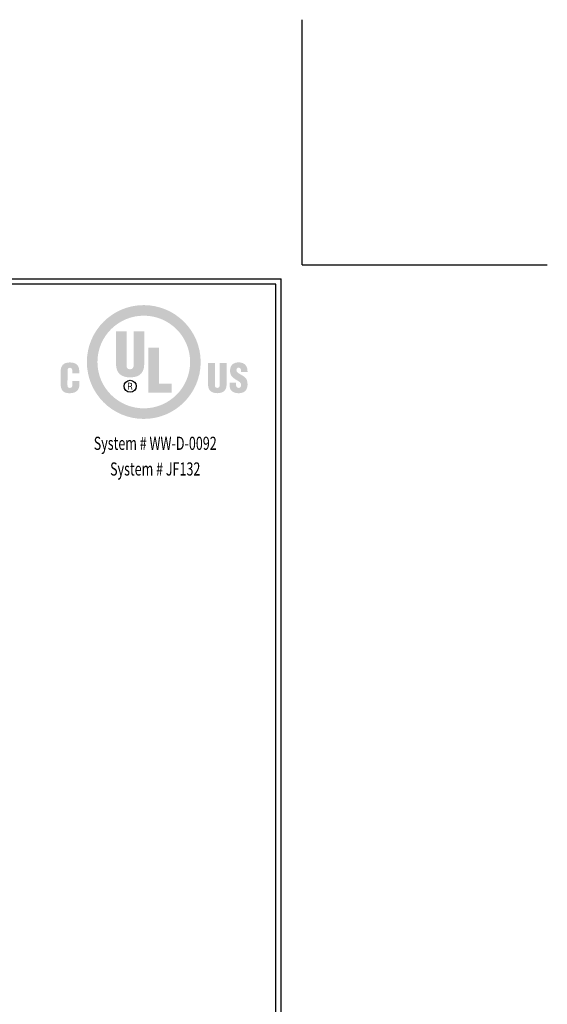
# Model space of a CAD drawing. Extents: x -6 to 2303, y -6 to 3799.
# Drawn here: x 27 to 39, y 9 to 31 of the extents above; entities that cross this region are included whole.
import ezdxf
from ezdxf.enums import TextEntityAlignment as Align

# ---------------------------------------------------------------- set-up
doc = ezdxf.new("R2010")
doc.units = 0
doc.header["$LTSCALE"] = 5
doc.header["$MEASUREMENT"] = 0
doc.layers.get('DEFPOINTS').update_dxf_attribs({"linetype": 'CONTINUOUS'})
doc.layers.add('DIMS', color=2, linetype='CONTINUOUS')
doc.layers.add('TBLOCK-T5', color=111, linetype='CONTINUOUS', lineweight=30)
doc.styles.add('ROMANC', font='ROMANC.shx', dxfattribs={"width": 0.7, "height": 3.2})

msp = doc.modelspace()

# ---------------------------------------------------------------- hatches: boundary and pattern name
at = {"layer": 'DIMS', "lineweight": 25}
h = msp.add_hatch(color=256, dxfattribs=at)
edge = h.paths.add_edge_path(flags=16)
edge.add_spline(control_points=[(30.25795, 22.12198), (30.84233, 22.12198), (31.31609, 22.59573), (31.31609, 23.18011), (31.31609, 23.76449), (30.84233, 24.23824), (30.25795, 24.23824), (29.67357, 24.23824), (29.19983, 23.76449), (29.19983, 23.18011), (29.19983, 22.59573), (29.67357, 22.12198), (30.25795, 22.12198)], knot_values=[0, 0, 0, 0, 1, 1, 1, 2, 2, 2, 3, 3, 3, 4, 4, 4, 4], degree=3, periodic=0)
edge = h.paths.add_edge_path()
edge.add_spline(control_points=[(30.25795, 21.88063), (29.54035, 21.88063), (28.95859, 22.4624), (28.95859, 23.18001), (28.95859, 23.89762), (29.54035, 24.47938), (30.25795, 24.47938), (30.97557, 24.47938), (31.55734, 23.89762), (31.55734, 23.18001), (31.55734, 22.4624), (30.97557, 21.88063), (30.25795, 21.88063)], knot_values=[0, 0, 0, 0, 1, 1, 1, 2, 2, 2, 3, 3, 3, 4, 4, 4, 4], degree=3, periodic=0)
h = msp.add_hatch(color=256, dxfattribs=at)
edge = h.paths.add_edge_path()
edge.add_spline(control_points=[(29.62405, 23.87688), (29.62405, 23.87688), (29.86368, 23.87688), (29.86368, 23.87688), (29.86368, 23.87688), (29.86368, 23.10487), (29.86368, 23.10487), (29.86368, 23.05576), (29.8787, 23.01348), (29.94697, 23.01348), (30.00978, 23.01348), (30.02889, 23.06804), (30.02889, 23.11168), (30.02889, 23.11168), (30.02889, 23.87688), (30.02889, 23.87688), (30.02889, 23.87688), (30.26851, 23.87688), (30.26851, 23.87688), (30.26851, 23.87688), (30.26851, 23.13624), (30.26851, 23.13624), (30.26851, 22.96298), (30.19091, 22.8292), (29.94561, 22.8292), (29.7425, 22.8292), (29.62405, 22.92612), (29.62405, 23.13624), (29.62405, 23.13624), (29.62405, 23.87688), (29.62405, 23.87688)], knot_values=[0, 0, 0, 0, 1, 1, 1, 2, 2, 2, 3, 3, 3, 4, 4, 4, 5, 5, 5, 6, 6, 6, 7, 7, 7, 8, 8, 8, 9, 9, 9, 10, 10, 10, 10], degree=3, periodic=0)
msp.add_hatch(color=256, dxfattribs=at).paths.add_polyline_path([(30.36286, 22.48299), (30.36286, 23.50685), (30.60249, 23.50685), (30.60249, 22.68811), (30.89587, 22.68811), (30.89587, 22.48299)])
h = msp.add_hatch(color=256, dxfattribs=at)
edge = h.paths.add_edge_path()
edge.add_spline(control_points=[(28.62705, 22.91946), (28.62705, 22.91946), (28.62705, 22.96233), (28.62705, 22.96233), (28.62705, 23.01949), (28.60654, 23.04897), (28.57738, 23.04897), (28.5282, 23.04988), (28.51657, 23.02306), (28.51657, 22.9793), (28.51657, 22.9793), (28.51566, 22.64793), (28.51566, 22.64793), (28.51566, 22.61041), (28.53088, 22.58809), (28.57203, 22.58809), (28.62569, 22.58809), (28.63016, 22.64346), (28.63016, 22.68455), (28.63016, 22.68455), (28.63016, 22.74528), (28.63016, 22.74528), (28.63016, 22.74528), (28.78734, 22.74528), (28.78734, 22.74528), (28.78734, 22.74528), (28.78734, 22.66311), (28.78734, 22.66311), (28.78734, 22.54772), (28.72123, 22.467), (28.56023, 22.467), (28.41566, 22.467), (28.35939, 22.54414), (28.35939, 22.68098), (28.35939, 22.68098), (28.35939, 22.95608), (28.35939, 22.95608), (28.35939, 23.1019), (28.42637, 23.17006), (28.57003, 23.17006), (28.70385, 23.17006), (28.78421, 23.11265), (28.78421, 22.97573), (28.78421, 22.97573), (28.78421, 22.91946), (28.78421, 22.91946), (28.78421, 22.91946), (28.62705, 22.91946), (28.62705, 22.91946)], knot_values=[0, 0, 0, 0, 1, 1, 1, 2, 2, 2, 3, 3, 3, 4, 4, 4, 5, 5, 5, 6, 6, 6, 7, 7, 7, 8, 8, 8, 9, 9, 9, 10, 10, 10, 11, 11, 11, 12, 12, 12, 13, 13, 13, 14, 14, 14, 15, 15, 15, 16, 16, 16, 16], degree=3, periodic=0)
h = msp.add_hatch(color=256, dxfattribs=at)
edge = h.paths.add_edge_path()
edge.add_spline(control_points=[(32.36567, 22.70828), (32.36567, 22.70828), (32.36567, 22.66081), (32.36567, 22.66081), (32.36567, 22.62229), (32.37826, 22.58826), (32.42869, 22.58826), (32.46551, 22.58826), (32.48166, 22.62139), (32.48166, 22.65543), (32.48166, 22.71186), (32.43499, 22.73336), (32.39369, 22.75844), (32.34518, 22.7862), (32.30382, 22.81217), (32.27417, 22.84621), (32.24541, 22.88025), (32.22833, 22.92145), (32.22833, 22.98056), (32.22833, 23.10704), (32.30474, 23.17174), (32.42691, 23.17174), (32.56421, 23.17174), (32.63421, 23.08009), (32.62704, 22.9537), (32.62704, 22.9537), (32.48166, 22.9537), (32.48166, 22.9537), (32.47988, 22.9931), (32.48166, 23.04685), (32.42961, 23.05044), (32.39728, 23.05314), (32.37843, 23.0352), (32.37483, 23.00564), (32.37035, 22.96533), (32.39101, 22.94474), (32.42242, 22.92324), (32.48166, 22.88563), (32.53282, 22.86233), (32.56961, 22.82831), (32.60638, 22.79427), (32.62794, 22.74948), (32.62794, 22.66797), (32.62794, 22.53884), (32.55614, 22.46695), (32.42502, 22.46695), (32.28027, 22.46695), (32.21917, 22.54782), (32.21917, 22.63662), (32.21917, 22.63662), (32.21917, 22.70828), (32.21917, 22.70828), (32.21917, 22.70828), (32.36567, 22.70828), (32.36567, 22.70828)], knot_values=[0, 0, 0, 0, 1, 1, 1, 2, 2, 2, 3, 3, 3, 4, 4, 4, 5, 5, 5, 6, 6, 6, 7, 7, 7, 8, 8, 8, 9, 9, 9, 10, 10, 10, 11, 11, 11, 12, 12, 12, 13, 13, 13, 14, 14, 14, 15, 15, 15, 16, 16, 16, 17, 17, 17, 18, 18, 18, 18], degree=3, periodic=0)
h = msp.add_hatch(color=256, dxfattribs=at)
edge = h.paths.add_edge_path()
edge.add_spline(control_points=[(31.72576, 23.15477), (31.72576, 23.15477), (31.88279, 23.15477), (31.88279, 23.15477), (31.88279, 23.15477), (31.88279, 22.64843), (31.88279, 22.64843), (31.88279, 22.61622), (31.89269, 22.58849), (31.93769, 22.58849), (31.97909, 22.58849), (31.9917, 22.62426), (31.9917, 22.65289), (31.9917, 22.65289), (31.9917, 23.15477), (31.9917, 23.15477), (31.9917, 23.15477), (32.14875, 23.15477), (32.14875, 23.15477), (32.14875, 23.15477), (32.14875, 22.66899), (32.14875, 22.66899), (32.14875, 22.55549), (32.09789, 22.46812), (31.9368, 22.46812), (31.80338, 22.46812), (31.72576, 22.53142), (31.72576, 22.66899), (31.72576, 22.66899), (31.72576, 23.15477), (31.72576, 23.15477)], knot_values=[0, 0, 0, 0, 1, 1, 1, 2, 2, 2, 3, 3, 3, 4, 4, 4, 5, 5, 5, 6, 6, 6, 7, 7, 7, 8, 8, 8, 9, 9, 9, 10, 10, 10, 10], degree=3, periodic=0)
h = msp.add_hatch(color=256, dxfattribs=at)
edge = h.paths.add_edge_path(flags=16)
edge.add_spline(control_points=[(29.91626, 22.61635), (29.91626, 22.61635), (29.94708, 22.61635), (29.94708, 22.61635), (29.96789, 22.61635), (29.97426, 22.60278), (29.97426, 22.58687), (29.97426, 22.57627), (29.97596, 22.55654), (29.97979, 22.54637), (29.97979, 22.54637), (30.00039, 22.54637), (30.00039, 22.54637), (30.00039, 22.54637), (30.00039, 22.54996), (30.00039, 22.54996), (29.99613, 22.54996), (29.99486, 22.55697), (29.99422, 22.55993), (29.99252, 22.57181), (29.99146, 22.58347), (29.99082, 22.59535), (29.98827, 22.61657), (29.98319, 22.62318), (29.96259, 22.62509), (29.96259, 22.62509), (29.96259, 22.62551), (29.96259, 22.62551), (29.98107, 22.62808), (29.99252, 22.64147), (29.99316, 22.66013), (29.99422, 22.69688), (29.97299, 22.70561), (29.93964, 22.70561), (29.93964, 22.70561), (29.89862, 22.70561), (29.89862, 22.70561), (29.89862, 22.70561), (29.89862, 22.54637), (29.89862, 22.54637), (29.89862, 22.54637), (29.91626, 22.54637), (29.91626, 22.54637), (29.91626, 22.54637), (29.91626, 22.61635), (29.91626, 22.61635)], knot_values=[0, 0, 0, 0, 1, 1, 1, 2, 2, 2, 3, 3, 3, 4, 4, 4, 5, 5, 5, 6, 6, 6, 7, 7, 7, 8, 8, 8, 9, 9, 9, 10, 10, 10, 11, 11, 11, 12, 12, 12, 13, 13, 13, 14, 14, 14, 15, 15, 15, 15], degree=3, periodic=0)
edge = h.paths.add_edge_path()
edge.add_spline(control_points=[(29.91626, 22.68963), (29.91626, 22.68963), (29.94113, 22.68963), (29.94113, 22.68963), (29.95303, 22.68963), (29.97448, 22.68899), (29.9749, 22.66162), (29.97533, 22.63383), (29.95239, 22.63255), (29.9441, 22.63234), (29.9441, 22.63234), (29.91626, 22.63234), (29.91626, 22.63234), (29.91626, 22.63234), (29.91626, 22.68963), (29.91626, 22.68963)], knot_values=[0, 0, 0, 0, 1, 1, 1, 2, 2, 2, 3, 3, 3, 4, 4, 4, 5, 5, 5, 5], degree=3, periodic=0)

# ---------------------------------------------------------------- linework, layer by layer
at = {"layer": 'DEFPOINTS'}
for q in [(33.87549, 30.99656), (39.47343, 25.39862)]:
    msp.add_line((33.87549, 25.39862), q, dxfattribs=at)
at = {"layer": 'DIMS', "lineweight": 25}
msp.add_circle((29.94667, 22.62599), 0.13782, dxfattribs=at)
at = {"layer": 'TBLOCK-T5'}
for p in [(0.47982, 25.07874), (33.39567, 0.31988)]:
    msp.add_line(p, (33.39567, 25.07874), dxfattribs=at)
msp.add_lwpolyline([(33.27621, 4.80301), (33.27621, 24.95928), (0.59928, 24.95928), (0.59928, 4.80301)], close=True, dxfattribs=at)

# ---------------------------------------------------------------- texts
at = {"layer": 'DIMS', "lineweight": 25, "style": 'ROMANC', "width": 0.7}
for s, p in [('System # WW-D-0092', (30.51921, 21.17424)), ('System # JF132', (30.51921, 20.58816))]:
    msp.add_text(s, height=0.3, dxfattribs=at).set_placement(p, align=Align.CENTER)

doc.saveas('drawing.dxf')
